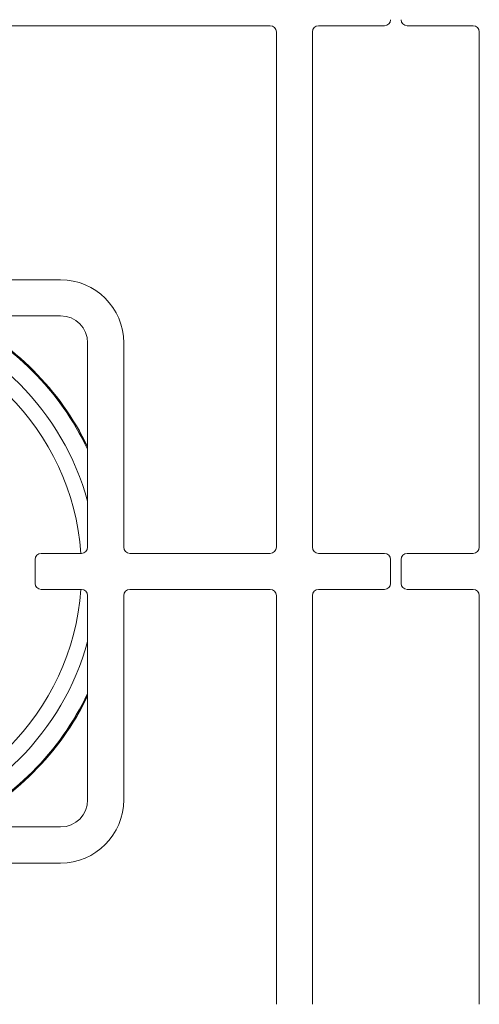
# Model space of a CAD drawing. Units: millimetres. Extents: x 5 to 415, y 5 to 292.
# Drawn here: x 92 to 103, y 86 to 109 of the extents above; entities that cross this region are included whole.
import ezdxf

# ---------------------------------------------------------------- set-up
doc = ezdxf.new("R2010")
doc.units = ezdxf.units.MM

msp = doc.modelspace()

# ---------------------------------------------------------------- linework, layer by layer
at = {"color": 7, "linetype": 'Continuous', "lineweight": 15}
for p, q in [((97.67343, 109.14451), (87.83414, 109.14451)), ((98.81628, 109.14451), (100.38771, 109.14451)), ((100.92343, 109.14451), (102.49486, 109.14451)), ((97.81628, 96.75165), (97.81628, 109.00165)), ((98.67343, 96.75165), (98.67343, 109.00165)), ((102.63771, 109.00165), (102.63771, 96.75165)), ((87.83414, 103.1088), (92.69128, 103.1088)), ((92.69128, 102.25165), (87.83414, 102.25165)), ((93.33414, 96.75165), (93.33414, 101.6088)), ((94.19128, 101.6088), (94.19128, 96.75165)), ((92.08414, 95.89451), (92.08414, 96.46594)), ((92.227, 96.6088), (93.19128, 96.6088)), ((94.33414, 96.6088), (97.67343, 96.6088)), ((100.38771, 96.6088), (98.81628, 96.6088)), ((100.53057, 95.89451), (100.53057, 96.46594)), ((100.78057, 96.46594), (100.78057, 95.89451)), ((102.49486, 96.6088), (100.92343, 96.6088)), ((93.19128, 95.75165), (92.227, 95.75165)), ((97.67343, 95.75165), (94.33414, 95.75165)), ((98.81628, 95.75165), (100.38771, 95.75165)), ((100.92343, 95.75165), (102.49486, 95.75165)), ((93.33414, 90.75165), (93.33414, 95.6088)), ((94.19128, 95.6088), (94.19128, 90.75165)), ((97.81628, 85.89451), (97.81628, 95.6088)), ((98.67343, 85.89451), (98.67343, 95.6088)), ((102.63771, 95.6088), (102.63771, 85.89451)), ((87.83414, 90.1088), (92.69128, 90.1088)), ((92.69128, 89.25165), (87.83414, 89.25165))]:
    msp.add_line(p, q, dxfattribs=at)
for centre, radius, start, end in [((100.38771, 109.28737), 0.14286, 270, 360), ((100.92343, 109.28737), 0.14286, 180, 270), ((97.67343, 109.00165), 0.14286, 0, 90), ((98.81628, 109.00165), 0.14286, 90, 180), ((102.49486, 109.00165), 0.14286, 0, 90), ((92.69128, 101.6088), 1.5, 0, 90), ((87.26243, 96.1803), 6.75, 25.905958, 64.087104), ((87.26243, 96.1803), 6.75714, 26.030379, 63.962722), ((92.69128, 101.6088), 0.64286, 0, 90), ((93.19128, 96.75165), 0.14286, 270, 0), ((94.33414, 96.75165), 0.14286, 180, 270), ((97.67343, 96.75165), 0.14286, 270, 0), ((98.81628, 96.75165), 0.14286, 180, 270), ((102.49486, 96.75165), 0.14286, 270, 0), ((92.227, 96.46594), 0.14286, 90, 180), ((100.38771, 96.46594), 0.14286, 0, 90), ((100.92343, 96.46594), 0.14286, 90, 180), ((92.227, 95.89451), 0.14286, 180, 270), ((93.19128, 95.6088), 0.14286, 0, 90), ((94.33414, 95.6088), 0.14286, 90, 180), ((97.67343, 95.6088), 0.14286, 0, 90), ((98.81628, 95.6088), 0.14286, 90, 180), ((100.38771, 95.89451), 0.14286, 270, 0), ((100.92343, 95.89451), 0.14286, 180, 270), ((102.49486, 95.6088), 0.14286, 0, 90), ((87.26243, 96.1803), 6.75, 295.909891, 334.094042), ((87.26243, 96.1803), 6.75714, 296.03429, 333.969621), ((92.69128, 90.75165), 1.5, 270, 0), ((92.69128, 90.75165), 0.64286, 270, 0)]:
    msp.add_arc(centre, radius, start, end, dxfattribs=at)
at = {"color": 8, "linetype": 'Continuous', "lineweight": 15}
for radius, start, end in [(6.29637, 15.351635, 74.636094), (6.73086, 25.568476, 64.42448), (5.92521, 4.147083, 85.849455), (5.92521, 274.150545, 355.851418), (6.29637, 285.358592, 344.648365), (6.73086, 295.572469, 334.431524)]:
    msp.add_arc((87.26243, 96.1803), radius, start, end, dxfattribs=at)

doc.saveas('drawing.dxf')
